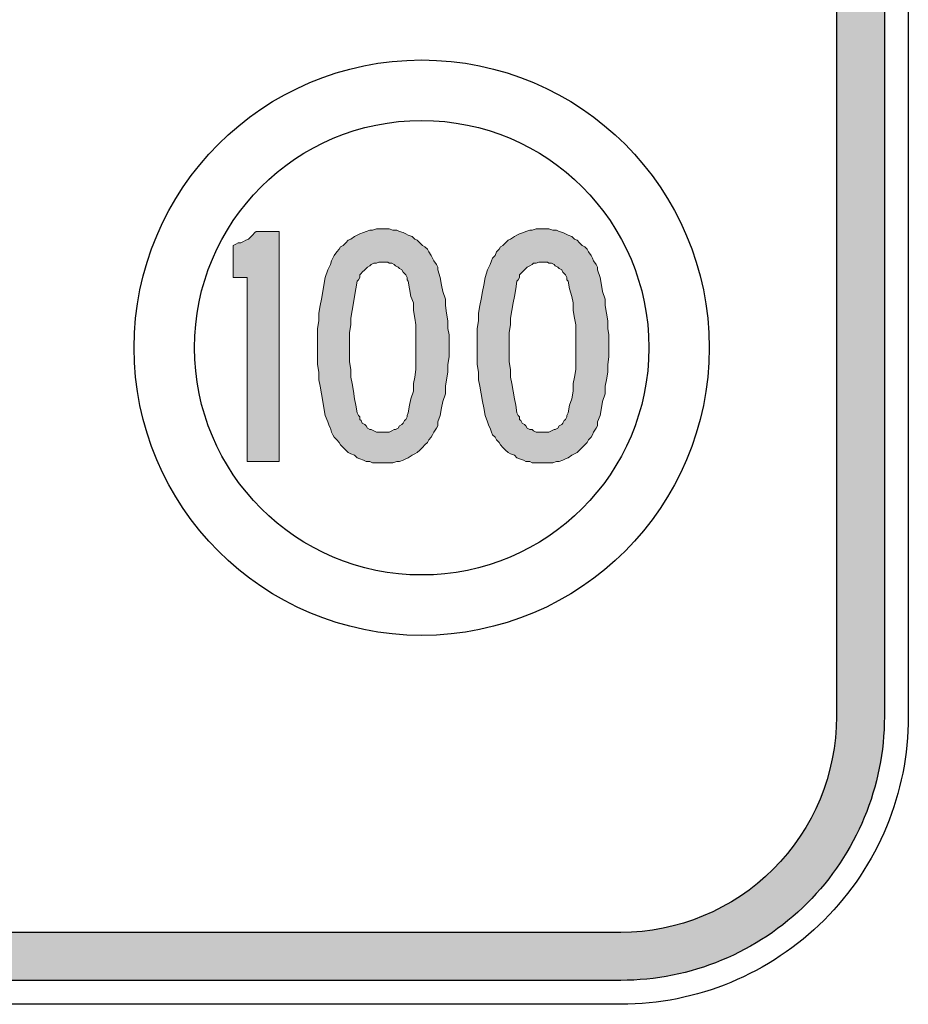
# Model space of a CAD drawing. Extents: x 106 to 1019, y -1350 to 257.
# Drawn here: x 219 to 250, y 140 to 174 of the extents above; entities that cross this region are included whole.
import ezdxf

# ---------------------------------------------------------------- set-up
doc = ezdxf.new("R2010")
doc.units = 0
doc.header["$LTSCALE"] = 12
doc.header["$MEASUREMENT"] = 0
for name, color, linetype in [('L18', 4, 'CONTINUOUS'), ('L25', 1, 'CONTINUOUS'), ('L35', 3, 'CONTINUOUS')]:
    doc.layers.add(name, color=color, linetype=linetype)

msp = doc.modelspace()

# ---------------------------------------------------------------- hatches: boundary and pattern name
at = {"layer": 'L18'}
h = msp.add_hatch(color=256, dxfattribs=at)
edge = h.paths.add_edge_path(flags=16)
edge.add_arc((239.819, 246.645), 7.5, 0, 90, ccw=False)
edge.add_line((247.319, 246.645), (247.319, 149.978))
edge.add_arc((239.819, 149.978), 7.5, -90, 0, ccw=False)
edge.add_line((239.819, 142.478), (116.485, 142.478))
edge.add_arc((116.485, 149.978), 7.5, 180, 270, ccw=False)
edge.add_line((108.985, 149.978), (108.985, 246.645))
edge.add_arc((116.485, 246.645), 7.5, 90, 180, ccw=False)
edge.add_line((116.485, 254.145), (239.819, 254.145))
edge = h.paths.add_edge_path()
edge.add_arc((239.819, 246.645), 9.167, 0, 90, ccw=False)
edge.add_line((248.986, 246.645), (248.986, 149.978))
edge.add_arc((239.819, 149.978), 9.167, -90, 0, ccw=False)
edge.add_line((239.819, 140.811), (116.485, 140.811))
edge.add_arc((116.485, 149.978), 9.167, 180, 270, ccw=False)
edge.add_line((107.318, 149.978), (107.318, 246.645))
edge.add_arc((116.485, 246.645), 9.167, 90, 180, ccw=False)
edge.add_line((116.485, 255.812), (239.819, 255.812))
h = msp.add_hatch(color=256, dxfattribs=at)
h.paths.add_polyline_path([(232.921, 166.355), (232.832, 166.444), (232.743, 166.533), (232.654, 166.577), (232.565, 166.666), (232.432, 166.711), (232.343, 166.755), (232.254, 166.8), (232.121, 166.844), (232.032, 166.889), (231.898, 166.889), (231.765, 166.933), (231.676, 166.933), (231.543, 166.933), (231.454, 166.933), (231.321, 166.933), (231.187, 166.889), (231.098, 166.889), (230.965, 166.844), (230.876, 166.8), (230.743, 166.755), (230.654, 166.711), (230.565, 166.666), (230.432, 166.577), (230.343, 166.533), (230.254, 166.444), (230.165, 166.355), (230.076, 166.311), (230.032, 166.222), (229.943, 166.133), (229.854, 166), (229.809, 165.911), (229.765, 165.822), (229.721, 165.688), (229.676, 165.6), (229.632, 165.511), (229.543, 165.244), (229.498, 164.977), (229.454, 164.755), (229.409, 164.488), (229.365, 164.266), (229.32, 163.999), (229.32, 163.733), (229.276, 163.466), (229.276, 163.244), (229.276, 162.977), (229.276, 162.71), (229.276, 162.488), (229.276, 162.221), (229.32, 161.955), (229.32, 161.688), (229.365, 161.466), (229.409, 161.199), (229.454, 160.932), (229.498, 160.71), (229.543, 160.444), (229.632, 160.221), (229.676, 160.088), (229.721, 159.999), (229.765, 159.866), (229.809, 159.777), (229.854, 159.688), (229.943, 159.599), (230.032, 159.51), (230.076, 159.421), (230.165, 159.332), (230.254, 159.243), (230.343, 159.155), (230.432, 159.11), (230.565, 159.066), (230.654, 158.977), (230.743, 158.932), (230.876, 158.888), (230.965, 158.843), (231.098, 158.843), (231.187, 158.799), (231.321, 158.799), (231.454, 158.799), (231.543, 158.799), (231.676, 158.799), (231.765, 158.799), (231.898, 158.799), (232.032, 158.843), (232.121, 158.843), (232.254, 158.888), (232.343, 158.932), (232.432, 158.977), (232.565, 159.066), (232.654, 159.11), (232.743, 159.155), (232.832, 159.243), (232.921, 159.332), (233.01, 159.421), (233.099, 159.51), (233.143, 159.599), (233.232, 159.688), (233.276, 159.777), (233.321, 159.866), (233.41, 159.999), (233.454, 160.088), (233.454, 160.221), (233.543, 160.444), (233.588, 160.71), (233.632, 160.932), (233.721, 161.199), (233.721, 161.466), (233.765, 161.688), (233.81, 161.955), (233.81, 162.221), (233.854, 162.488), (233.854, 162.71), (233.854, 162.977), (233.854, 163.244), (233.81, 163.466), (233.81, 163.733), (233.765, 163.999), (233.721, 164.266), (233.721, 164.488), (233.632, 164.755), (233.588, 164.977), (233.543, 165.244), (233.454, 165.511), (233.454, 165.6), (233.41, 165.688), (233.321, 165.822), (233.276, 165.911), (233.232, 166), (233.143, 166.133), (233.099, 166.222), (233.01, 166.311)])
h.paths.add_polyline_path([(232.21, 165.511), (232.254, 165.422), (232.299, 165.377), (232.343, 165.333), (232.387, 165.244), (232.387, 165.155), (232.432, 165.111), (232.476, 164.844), (232.521, 164.577), (232.61, 164.355), (232.61, 164.088), (232.654, 163.822), (232.699, 163.599), (232.699, 163.333), (232.699, 163.066), (232.699, 162.799), (232.699, 162.577), (232.699, 162.31), (232.699, 162.044), (232.654, 161.777), (232.61, 161.555), (232.61, 161.288), (232.521, 161.021), (232.476, 160.799), (232.432, 160.532), (232.387, 160.444), (232.387, 160.399), (232.343, 160.31), (232.299, 160.266), (232.254, 160.177), (232.21, 160.132), (232.121, 160.088), (232.076, 159.999), (231.987, 159.955), (231.943, 159.955), (231.854, 159.91), (231.765, 159.866), (231.721, 159.866), (231.632, 159.866), (231.543, 159.866), (231.454, 159.866), (231.41, 159.866), (231.321, 159.866), (231.232, 159.91), (231.143, 159.955), (231.098, 159.955), (231.01, 159.999), (230.965, 160.088), (230.921, 160.132), (230.832, 160.177), (230.787, 160.266), (230.743, 160.31), (230.743, 160.399), (230.698, 160.444), (230.654, 160.532), (230.609, 160.799), (230.565, 161.021), (230.521, 161.288), (230.476, 161.555), (230.432, 161.777), (230.432, 162.044), (230.387, 162.31), (230.387, 162.577), (230.387, 162.799), (230.387, 163.066), (230.387, 163.333), (230.432, 163.599), (230.432, 163.822), (230.476, 164.088), (230.521, 164.355), (230.565, 164.577), (230.609, 164.844), (230.654, 165.111), (230.698, 165.155), (230.743, 165.244), (230.743, 165.333), (230.787, 165.377), (230.832, 165.422), (230.921, 165.511), (230.965, 165.555), (231.01, 165.6), (231.098, 165.644), (231.143, 165.688), (231.232, 165.733), (231.321, 165.733), (231.41, 165.777), (231.454, 165.777), (231.543, 165.777), (231.632, 165.777), (231.721, 165.777), (231.765, 165.733), (231.854, 165.733), (231.943, 165.688), (231.987, 165.644), (232.076, 165.6), (232.121, 165.555)], flags=16)
h.paths.add_polyline_path([(227.943, 166.844), (227.142, 166.844), (227.098, 166.8), (227.009, 166.711), (226.965, 166.666), (226.876, 166.577), (226.787, 166.533), (226.698, 166.489), (226.609, 166.444), (226.52, 166.444), (226.431, 166.4), (226.342, 166.355), (226.342, 165.244), (226.831, 165.244), (226.831, 158.843), (227.943, 158.843)])
h.paths.add_polyline_path([(236.166, 164.844), (236.21, 165.111), (236.254, 165.155), (236.299, 165.244), (236.299, 165.333), (236.343, 165.377), (236.388, 165.422), (236.477, 165.511), (236.521, 165.555), (236.566, 165.6), (236.655, 165.644), (236.743, 165.688), (236.788, 165.733), (236.877, 165.733), (236.966, 165.777), (237.01, 165.777), (237.099, 165.777), (237.188, 165.777), (237.277, 165.777), (237.321, 165.733), (237.41, 165.733), (237.499, 165.688), (237.543, 165.644), (237.632, 165.6), (237.677, 165.555), (237.766, 165.511), (237.81, 165.422), (237.855, 165.377), (237.899, 165.333), (237.944, 165.244), (237.944, 165.155), (237.988, 165.111), (238.032, 164.844), (238.121, 164.577), (238.166, 164.355), (238.166, 164.088), (238.21, 163.822), (238.255, 163.599), (238.255, 163.333), (238.255, 163.066), (238.255, 162.799), (238.255, 162.577), (238.255, 162.31), (238.255, 162.044), (238.21, 161.777), (238.166, 161.555), (238.166, 161.288), (238.121, 161.021), (238.032, 160.799), (237.988, 160.532), (237.944, 160.444), (237.944, 160.399), (237.899, 160.31), (237.855, 160.266), (237.81, 160.177), (237.766, 160.132), (237.677, 160.088), (237.632, 159.999), (237.543, 159.955), (237.499, 159.955), (237.41, 159.91), (237.321, 159.866), (237.277, 159.866), (237.188, 159.866), (237.099, 159.866), (237.01, 159.866), (236.966, 159.866), (236.877, 159.866), (236.788, 159.91), (236.743, 159.955), (236.655, 159.955), (236.566, 159.999), (236.521, 160.088), (236.477, 160.132), (236.388, 160.177), (236.343, 160.266), (236.299, 160.31), (236.299, 160.399), (236.254, 160.444), (236.21, 160.532), (236.166, 160.799), (236.121, 161.021), (236.077, 161.288), (236.032, 161.555), (235.988, 161.777), (235.988, 162.044), (235.943, 162.31), (235.943, 162.577), (235.943, 162.799), (235.943, 163.066), (235.943, 163.333), (235.988, 163.599), (235.988, 163.822), (236.032, 164.088), (236.077, 164.355), (236.121, 164.577)], flags=16)
h.paths.add_polyline_path([(235.01, 164.755), (234.965, 164.488), (234.921, 164.266), (234.877, 163.999), (234.877, 163.733), (234.832, 163.466), (234.832, 163.244), (234.832, 162.977), (234.832, 162.71), (234.832, 162.488), (234.832, 162.221), (234.877, 161.955), (234.877, 161.688), (234.921, 161.466), (234.965, 161.199), (235.01, 160.932), (235.054, 160.71), (235.099, 160.444), (235.188, 160.221), (235.232, 160.088), (235.277, 159.999), (235.321, 159.866), (235.365, 159.777), (235.454, 159.688), (235.499, 159.599), (235.588, 159.51), (235.632, 159.421), (235.721, 159.332), (235.81, 159.243), (235.899, 159.155), (235.988, 159.11), (236.121, 159.066), (236.21, 158.977), (236.299, 158.932), (236.432, 158.888), (236.521, 158.843), (236.655, 158.843), (236.743, 158.799), (236.877, 158.799), (237.01, 158.799), (237.099, 158.799), (237.232, 158.799), (237.321, 158.799), (237.455, 158.799), (237.588, 158.843), (237.677, 158.843), (237.81, 158.888), (237.899, 158.932), (237.988, 158.977), (238.121, 159.066), (238.21, 159.11), (238.299, 159.155), (238.388, 159.243), (238.477, 159.332), (238.566, 159.421), (238.655, 159.51), (238.699, 159.599), (238.788, 159.688), (238.832, 159.777), (238.877, 159.866), (238.966, 159.999), (239.01, 160.088), (239.01, 160.221), (239.099, 160.444), (239.144, 160.71), (239.188, 160.932), (239.277, 161.199), (239.277, 161.466), (239.321, 161.688), (239.366, 161.955), (239.366, 162.221), (239.41, 162.488), (239.41, 162.71), (239.41, 162.977), (239.41, 163.244), (239.366, 163.466), (239.366, 163.733), (239.321, 163.999), (239.277, 164.266), (239.277, 164.488), (239.188, 164.755), (239.144, 164.977), (239.099, 165.244), (239.01, 165.511), (239.01, 165.6), (238.966, 165.688), (238.877, 165.822), (238.832, 165.911), (238.788, 166), (238.699, 166.133), (238.655, 166.222), (238.566, 166.311), (238.477, 166.355), (238.388, 166.444), (238.299, 166.533), (238.21, 166.577), (238.121, 166.666), (237.988, 166.711), (237.899, 166.755), (237.81, 166.8), (237.677, 166.844), (237.588, 166.889), (237.455, 166.889), (237.321, 166.933), (237.232, 166.933), (237.099, 166.933), (237.01, 166.933), (236.877, 166.933), (236.743, 166.889), (236.655, 166.889), (236.521, 166.844), (236.432, 166.8), (236.299, 166.755), (236.21, 166.711), (236.121, 166.666), (235.988, 166.577), (235.899, 166.533), (235.81, 166.444), (235.721, 166.355), (235.632, 166.311), (235.588, 166.222), (235.499, 166.133), (235.454, 166), (235.365, 165.911), (235.321, 165.822), (235.277, 165.688), (235.232, 165.6), (235.188, 165.511), (235.099, 165.244), (235.054, 164.977)])

# ---------------------------------------------------------------- linework, layer by layer
at = {"layer": 'L18', "lineweight": 0}
for p, q in [((226.876, 166.577), (226.965, 166.666)), ((226.965, 166.666), (227.009, 166.711)), ((227.009, 166.711), (227.098, 166.8)), ((227.098, 166.8), (227.142, 166.844)), ((227.943, 166.844), (227.142, 166.844)), ((227.943, 158.843), (227.943, 166.844)), ((230.565, 166.666), (230.432, 166.577)), ((230.654, 166.711), (230.565, 166.666)), ((230.743, 166.755), (230.654, 166.711)), ((230.876, 166.8), (230.743, 166.755)), ((230.965, 166.844), (230.876, 166.8)), ((231.098, 166.889), (230.965, 166.844)), ((231.187, 166.889), (231.098, 166.889)), ((231.321, 166.933), (231.187, 166.889)), ((231.454, 166.933), (231.321, 166.933)), ((231.543, 166.933), (231.454, 166.933)), ((231.676, 166.933), (231.543, 166.933)), ((231.765, 166.933), (231.676, 166.933)), ((231.898, 166.889), (231.765, 166.933)), ((232.032, 166.889), (231.898, 166.889)), ((232.121, 166.844), (232.032, 166.889)), ((232.254, 166.8), (232.121, 166.844)), ((232.343, 166.755), (232.254, 166.8)), ((232.432, 166.711), (232.343, 166.755)), ((232.565, 166.666), (232.432, 166.711)), ((232.654, 166.577), (232.565, 166.666)), ((236.121, 166.666), (235.988, 166.577)), ((236.21, 166.711), (236.121, 166.666)), ((236.299, 166.755), (236.21, 166.711)), ((236.432, 166.8), (236.299, 166.755)), ((236.521, 166.844), (236.432, 166.8)), ((236.655, 166.889), (236.521, 166.844)), ((236.743, 166.889), (236.655, 166.889)), ((236.877, 166.933), (236.743, 166.889)), ((237.01, 166.933), (236.877, 166.933)), ((237.099, 166.933), (237.01, 166.933)), ((237.232, 166.933), (237.099, 166.933)), ((237.321, 166.933), (237.232, 166.933)), ((237.455, 166.889), (237.321, 166.933)), ((237.588, 166.889), (237.455, 166.889)), ((237.677, 166.844), (237.588, 166.889)), ((237.81, 166.8), (237.677, 166.844)), ((237.899, 166.755), (237.81, 166.8)), ((237.988, 166.711), (237.899, 166.755)), ((238.121, 166.666), (237.988, 166.711)), ((238.21, 166.577), (238.121, 166.666)), ((226.342, 166.355), (226.431, 166.4)), ((226.342, 166.355), (226.342, 165.244)), ((226.431, 166.4), (226.52, 166.444)), ((226.52, 166.444), (226.609, 166.444)), ((226.609, 166.444), (226.698, 166.489)), ((226.698, 166.489), (226.787, 166.533)), ((226.787, 166.533), (226.876, 166.577)), ((230.165, 166.355), (230.076, 166.311)), ((230.254, 166.444), (230.165, 166.355)), ((230.343, 166.533), (230.254, 166.444)), ((230.432, 166.577), (230.343, 166.533)), ((232.743, 166.533), (232.654, 166.577)), ((232.832, 166.444), (232.743, 166.533)), ((232.921, 166.355), (232.832, 166.444)), ((233.01, 166.311), (232.921, 166.355)), ((235.721, 166.355), (235.632, 166.311)), ((235.81, 166.444), (235.721, 166.355)), ((235.899, 166.533), (235.81, 166.444)), ((235.988, 166.577), (235.899, 166.533)), ((238.299, 166.533), (238.21, 166.577)), ((238.388, 166.444), (238.299, 166.533)), ((238.477, 166.355), (238.388, 166.444)), ((238.566, 166.311), (238.477, 166.355)), ((229.854, 166), (229.809, 165.911)), ((229.943, 166.133), (229.854, 166)), ((230.032, 166.222), (229.943, 166.133)), ((230.076, 166.311), (230.032, 166.222)), ((233.099, 166.222), (233.01, 166.311)), ((233.143, 166.133), (233.099, 166.222)), ((233.232, 166), (233.143, 166.133)), ((233.276, 165.911), (233.232, 166)), ((235.454, 166), (235.365, 165.911)), ((235.499, 166.133), (235.454, 166)), ((235.588, 166.222), (235.499, 166.133)), ((235.632, 166.311), (235.588, 166.222)), ((238.655, 166.222), (238.566, 166.311)), ((238.699, 166.133), (238.655, 166.222)), ((238.788, 166), (238.699, 166.133)), ((238.832, 165.911), (238.788, 166)), ((229.721, 165.688), (229.676, 165.6)), ((229.765, 165.822), (229.721, 165.688)), ((229.809, 165.911), (229.765, 165.822)), ((231.098, 165.644), (231.01, 165.6)), ((231.143, 165.688), (231.098, 165.644)), ((231.232, 165.733), (231.143, 165.688)), ((231.321, 165.733), (231.232, 165.733)), ((231.41, 165.777), (231.321, 165.733)), ((231.454, 165.777), (231.41, 165.777)), ((231.543, 165.777), (231.454, 165.777)), ((231.632, 165.777), (231.543, 165.777)), ((231.721, 165.777), (231.632, 165.777)), ((231.765, 165.733), (231.721, 165.777)), ((231.854, 165.733), (231.765, 165.733)), ((231.943, 165.688), (231.854, 165.733)), ((231.987, 165.644), (231.943, 165.688)), ((232.076, 165.6), (231.987, 165.644)), ((233.321, 165.822), (233.276, 165.911)), ((233.41, 165.688), (233.321, 165.822)), ((233.454, 165.6), (233.41, 165.688)), ((235.277, 165.688), (235.232, 165.6)), ((235.321, 165.822), (235.277, 165.688)), ((235.365, 165.911), (235.321, 165.822)), ((236.655, 165.644), (236.566, 165.6)), ((236.743, 165.688), (236.655, 165.644)), ((236.788, 165.733), (236.743, 165.688)), ((236.877, 165.733), (236.788, 165.733)), ((236.966, 165.777), (236.877, 165.733)), ((237.01, 165.777), (236.966, 165.777)), ((237.099, 165.777), (237.01, 165.777)), ((237.188, 165.777), (237.099, 165.777)), ((237.277, 165.777), (237.188, 165.777)), ((237.321, 165.733), (237.277, 165.777)), ((237.41, 165.733), (237.321, 165.733)), ((237.499, 165.688), (237.41, 165.733)), ((237.543, 165.644), (237.499, 165.688)), ((237.632, 165.6), (237.543, 165.644)), ((238.877, 165.822), (238.832, 165.911)), ((238.966, 165.688), (238.877, 165.822)), ((239.01, 165.6), (238.966, 165.688)), ((229.632, 165.511), (229.543, 165.244)), ((229.676, 165.6), (229.632, 165.511)), ((230.787, 165.377), (230.743, 165.333)), ((230.743, 165.333), (230.743, 165.244)), ((230.832, 165.422), (230.787, 165.377)), ((230.921, 165.511), (230.832, 165.422)), ((230.965, 165.555), (230.921, 165.511)), ((231.01, 165.6), (230.965, 165.555)), ((232.121, 165.555), (232.076, 165.6)), ((232.21, 165.511), (232.121, 165.555)), ((232.254, 165.422), (232.21, 165.511)), ((232.299, 165.377), (232.254, 165.422)), ((232.343, 165.333), (232.299, 165.377)), ((232.387, 165.244), (232.343, 165.333)), ((233.454, 165.511), (233.454, 165.6)), ((233.543, 165.244), (233.454, 165.511)), ((235.188, 165.511), (235.099, 165.244)), ((235.232, 165.6), (235.188, 165.511)), ((236.343, 165.377), (236.299, 165.333)), ((236.299, 165.333), (236.299, 165.244)), ((236.388, 165.422), (236.343, 165.377)), ((236.477, 165.511), (236.388, 165.422)), ((236.521, 165.555), (236.477, 165.511)), ((236.566, 165.6), (236.521, 165.555)), ((237.677, 165.555), (237.632, 165.6)), ((237.766, 165.511), (237.677, 165.555)), ((237.81, 165.422), (237.766, 165.511)), ((237.855, 165.377), (237.81, 165.422)), ((237.899, 165.333), (237.855, 165.377)), ((237.944, 165.244), (237.899, 165.333)), ((239.01, 165.511), (239.01, 165.6)), ((239.099, 165.244), (239.01, 165.511)), ((226.342, 165.244), (226.831, 165.244)), ((226.831, 165.244), (226.831, 158.843)), ((229.498, 164.977), (229.454, 164.755)), ((229.543, 165.244), (229.498, 164.977)), ((230.654, 165.111), (230.609, 164.844)), ((230.698, 165.155), (230.654, 165.111)), ((230.743, 165.244), (230.698, 165.155)), ((232.387, 165.155), (232.387, 165.244)), ((232.432, 165.111), (232.387, 165.155)), ((232.476, 164.844), (232.432, 165.111)), ((233.588, 164.977), (233.543, 165.244)), ((233.632, 164.755), (233.588, 164.977)), ((235.054, 164.977), (235.01, 164.755)), ((235.099, 165.244), (235.054, 164.977)), ((236.21, 165.111), (236.166, 164.844)), ((236.254, 165.155), (236.21, 165.111)), ((236.299, 165.244), (236.254, 165.155)), ((237.944, 165.155), (237.944, 165.244)), ((237.988, 165.111), (237.944, 165.155)), ((238.032, 164.844), (237.988, 165.111)), ((239.144, 164.977), (239.099, 165.244)), ((239.188, 164.755), (239.144, 164.977)), ((229.454, 164.755), (229.409, 164.488)), ((230.609, 164.844), (230.565, 164.577)), ((232.521, 164.577), (232.476, 164.844)), ((233.721, 164.488), (233.632, 164.755)), ((235.01, 164.755), (234.965, 164.488)), ((236.166, 164.844), (236.121, 164.577)), ((238.121, 164.577), (238.032, 164.844)), ((239.277, 164.488), (239.188, 164.755)), ((229.409, 164.488), (229.365, 164.266)), ((230.521, 164.355), (230.476, 164.088)), ((230.565, 164.577), (230.521, 164.355)), ((232.61, 164.355), (232.521, 164.577)), ((232.61, 164.088), (232.61, 164.355)), ((233.721, 164.266), (233.721, 164.488)), ((234.965, 164.488), (234.921, 164.266)), ((236.077, 164.355), (236.032, 164.088)), ((236.121, 164.577), (236.077, 164.355)), ((238.166, 164.355), (238.121, 164.577)), ((238.166, 164.088), (238.166, 164.355)), ((239.277, 164.266), (239.277, 164.488)), ((229.365, 164.266), (229.32, 163.999)), ((229.32, 163.999), (229.32, 163.733)), ((230.476, 164.088), (230.432, 163.822)), ((232.654, 163.822), (232.61, 164.088)), ((233.765, 163.999), (233.721, 164.266)), ((233.81, 163.733), (233.765, 163.999)), ((234.921, 164.266), (234.877, 163.999)), ((234.877, 163.999), (234.877, 163.733)), ((236.032, 164.088), (235.988, 163.822)), ((238.21, 163.822), (238.166, 164.088)), ((239.321, 163.999), (239.277, 164.266)), ((239.366, 163.733), (239.321, 163.999)), ((229.32, 163.733), (229.276, 163.466)), ((230.432, 163.599), (230.387, 163.333)), ((230.432, 163.822), (230.432, 163.599)), ((232.699, 163.599), (232.654, 163.822)), ((232.699, 163.333), (232.699, 163.599)), ((233.81, 163.466), (233.81, 163.733)), ((234.877, 163.733), (234.832, 163.466)), ((235.988, 163.599), (235.943, 163.333)), ((235.988, 163.822), (235.988, 163.599)), ((238.255, 163.599), (238.21, 163.822)), ((238.255, 163.333), (238.255, 163.599)), ((239.366, 163.466), (239.366, 163.733)), ((229.276, 163.466), (229.276, 163.244)), ((229.276, 163.244), (229.276, 162.977)), ((230.387, 163.333), (230.387, 163.066)), ((232.699, 163.066), (232.699, 163.333)), ((233.854, 163.244), (233.81, 163.466)), ((233.854, 162.977), (233.854, 163.244)), ((234.832, 163.466), (234.832, 163.244)), ((234.832, 163.244), (234.832, 162.977)), ((235.943, 163.333), (235.943, 163.066)), ((238.255, 163.066), (238.255, 163.333)), ((239.41, 163.244), (239.366, 163.466)), ((239.41, 162.977), (239.41, 163.244)), ((229.276, 162.977), (229.276, 162.71)), ((230.387, 163.066), (230.387, 162.799)), ((232.699, 162.799), (232.699, 163.066)), ((233.854, 162.71), (233.854, 162.977)), ((234.832, 162.977), (234.832, 162.71)), ((235.943, 163.066), (235.943, 162.799)), ((238.255, 162.799), (238.255, 163.066)), ((239.41, 162.71), (239.41, 162.977)), ((229.276, 162.71), (229.276, 162.488)), ((230.387, 162.799), (230.387, 162.577)), ((230.387, 162.577), (230.387, 162.31)), ((232.699, 162.577), (232.699, 162.799)), ((232.699, 162.31), (232.699, 162.577)), ((233.854, 162.488), (233.854, 162.71)), ((234.832, 162.71), (234.832, 162.488)), ((235.943, 162.799), (235.943, 162.577)), ((235.943, 162.577), (235.943, 162.31)), ((238.255, 162.577), (238.255, 162.799)), ((238.255, 162.31), (238.255, 162.577)), ((239.41, 162.488), (239.41, 162.71)), ((229.276, 162.488), (229.276, 162.221)), ((229.276, 162.221), (229.32, 161.955)), ((230.387, 162.31), (230.432, 162.044)), ((232.699, 162.044), (232.699, 162.31)), ((233.81, 162.221), (233.854, 162.488)), ((233.81, 161.955), (233.81, 162.221)), ((234.832, 162.488), (234.832, 162.221)), ((234.832, 162.221), (234.877, 161.955)), ((235.943, 162.31), (235.988, 162.044)), ((238.255, 162.044), (238.255, 162.31)), ((239.366, 162.221), (239.41, 162.488)), ((239.366, 161.955), (239.366, 162.221)), ((229.32, 161.955), (229.32, 161.688)), ((230.432, 162.044), (230.432, 161.777)), ((232.654, 161.777), (232.699, 162.044)), ((233.765, 161.688), (233.81, 161.955)), ((234.877, 161.955), (234.877, 161.688)), ((235.988, 162.044), (235.988, 161.777)), ((238.21, 161.777), (238.255, 162.044)), ((239.321, 161.688), (239.366, 161.955)), ((229.32, 161.688), (229.365, 161.466)), ((230.432, 161.777), (230.476, 161.555)), ((230.476, 161.555), (230.521, 161.288)), ((232.61, 161.555), (232.654, 161.777)), ((232.61, 161.288), (232.61, 161.555)), ((233.721, 161.466), (233.765, 161.688)), ((234.877, 161.688), (234.921, 161.466)), ((235.988, 161.777), (236.032, 161.555)), ((236.032, 161.555), (236.077, 161.288)), ((238.166, 161.555), (238.21, 161.777)), ((238.166, 161.288), (238.166, 161.555)), ((239.277, 161.466), (239.321, 161.688)), ((229.365, 161.466), (229.409, 161.199)), ((229.409, 161.199), (229.454, 160.932)), ((230.521, 161.288), (230.565, 161.021)), ((232.521, 161.021), (232.61, 161.288)), ((233.632, 160.932), (233.721, 161.199)), ((233.721, 161.199), (233.721, 161.466)), ((234.921, 161.466), (234.965, 161.199)), ((234.965, 161.199), (235.01, 160.932)), ((236.077, 161.288), (236.121, 161.021)), ((238.121, 161.021), (238.166, 161.288)), ((239.188, 160.932), (239.277, 161.199)), ((239.277, 161.199), (239.277, 161.466)), ((229.454, 160.932), (229.498, 160.71)), ((230.565, 161.021), (230.609, 160.799)), ((232.476, 160.799), (232.521, 161.021)), ((233.588, 160.71), (233.632, 160.932)), ((235.01, 160.932), (235.054, 160.71)), ((236.121, 161.021), (236.166, 160.799)), ((238.032, 160.799), (238.121, 161.021)), ((239.144, 160.71), (239.188, 160.932)), ((229.498, 160.71), (229.543, 160.444)), ((230.609, 160.799), (230.654, 160.532)), ((230.654, 160.532), (230.698, 160.444)), ((232.387, 160.444), (232.432, 160.532)), ((232.432, 160.532), (232.476, 160.799)), ((232.432, 160.532), (232.432, 160.532)), ((233.543, 160.444), (233.588, 160.71)), ((235.054, 160.71), (235.099, 160.444)), ((236.166, 160.799), (236.21, 160.532)), ((236.21, 160.532), (236.254, 160.444)), ((237.944, 160.444), (237.988, 160.532)), ((237.988, 160.532), (238.032, 160.799)), ((237.988, 160.532), (237.988, 160.532)), ((239.099, 160.444), (239.144, 160.71)), ((229.543, 160.444), (229.632, 160.221)), ((229.632, 160.221), (229.676, 160.088)), ((230.698, 160.444), (230.743, 160.399)), ((230.743, 160.399), (230.743, 160.31)), ((230.743, 160.31), (230.787, 160.266)), ((230.787, 160.266), (230.832, 160.177)), ((230.832, 160.177), (230.921, 160.132)), ((232.21, 160.132), (232.254, 160.177)), ((232.254, 160.177), (232.299, 160.266)), ((232.299, 160.266), (232.343, 160.31)), ((232.343, 160.31), (232.387, 160.399)), ((232.387, 160.399), (232.387, 160.444)), ((233.454, 160.221), (233.543, 160.444)), ((233.454, 160.221), (233.454, 160.221)), ((233.454, 160.088), (233.454, 160.221)), ((235.099, 160.444), (235.188, 160.221)), ((235.188, 160.221), (235.232, 160.088)), ((236.254, 160.444), (236.299, 160.399)), ((236.299, 160.399), (236.299, 160.31)), ((236.299, 160.31), (236.343, 160.266)), ((236.343, 160.266), (236.388, 160.177)), ((236.388, 160.177), (236.477, 160.132)), ((237.766, 160.132), (237.81, 160.177)), ((237.81, 160.177), (237.855, 160.266)), ((237.855, 160.266), (237.899, 160.31)), ((237.899, 160.31), (237.944, 160.399)), ((237.944, 160.399), (237.944, 160.444)), ((239.01, 160.221), (239.099, 160.444)), ((239.01, 160.221), (239.01, 160.221)), ((239.01, 160.088), (239.01, 160.221)), ((229.676, 160.088), (229.721, 159.999)), ((229.721, 159.999), (229.765, 159.866)), ((229.765, 159.866), (229.809, 159.777)), ((230.921, 160.132), (230.965, 160.088)), ((230.965, 160.088), (231.01, 159.999)), ((231.01, 159.999), (231.098, 159.955)), ((231.098, 159.955), (231.143, 159.955)), ((231.143, 159.955), (231.232, 159.91)), ((231.232, 159.91), (231.321, 159.866)), ((231.321, 159.866), (231.41, 159.866)), ((231.41, 159.866), (231.454, 159.866)), ((231.454, 159.866), (231.543, 159.866)), ((231.543, 159.866), (231.632, 159.866)), ((231.632, 159.866), (231.721, 159.866)), ((231.721, 159.866), (231.765, 159.866)), ((231.765, 159.866), (231.854, 159.91)), ((231.854, 159.91), (231.943, 159.955)), ((231.943, 159.955), (231.987, 159.955)), ((231.987, 159.955), (232.076, 159.999)), ((232.076, 159.999), (232.121, 160.088)), ((232.121, 160.088), (232.21, 160.132)), ((233.276, 159.777), (233.321, 159.866)), ((233.321, 159.866), (233.41, 159.999)), ((233.41, 159.999), (233.454, 160.088)), ((235.232, 160.088), (235.277, 159.999)), ((235.277, 159.999), (235.321, 159.866)), ((235.321, 159.866), (235.365, 159.777)), ((236.477, 160.132), (236.521, 160.088)), ((236.521, 160.088), (236.566, 159.999)), ((236.566, 159.999), (236.655, 159.955)), ((236.655, 159.955), (236.743, 159.955)), ((236.743, 159.955), (236.788, 159.91)), ((236.788, 159.91), (236.877, 159.866)), ((236.877, 159.866), (236.966, 159.866)), ((236.966, 159.866), (237.01, 159.866)), ((237.01, 159.866), (237.099, 159.866)), ((237.099, 159.866), (237.188, 159.866)), ((237.188, 159.866), (237.277, 159.866)), ((237.277, 159.866), (237.321, 159.866)), ((237.321, 159.866), (237.41, 159.91)), ((237.41, 159.91), (237.499, 159.955)), ((237.499, 159.955), (237.543, 159.955)), ((237.543, 159.955), (237.632, 159.999)), ((237.632, 159.999), (237.677, 160.088)), ((237.677, 160.088), (237.766, 160.132)), ((238.832, 159.777), (238.877, 159.866)), ((238.877, 159.866), (238.966, 159.999)), ((238.966, 159.999), (239.01, 160.088)), ((229.809, 159.777), (229.854, 159.688)), ((229.854, 159.688), (229.943, 159.599)), ((229.943, 159.599), (230.032, 159.51)), ((230.032, 159.51), (230.076, 159.421)), ((233.01, 159.421), (233.099, 159.51)), ((233.099, 159.51), (233.143, 159.599)), ((233.143, 159.599), (233.232, 159.688)), ((233.232, 159.688), (233.276, 159.777)), ((235.365, 159.777), (235.454, 159.688)), ((235.454, 159.688), (235.499, 159.599)), ((235.499, 159.599), (235.588, 159.51)), ((235.588, 159.51), (235.632, 159.421)), ((238.566, 159.421), (238.655, 159.51)), ((238.655, 159.51), (238.699, 159.599)), ((238.699, 159.599), (238.788, 159.688)), ((238.788, 159.688), (238.832, 159.777)), ((230.076, 159.421), (230.165, 159.332)), ((230.165, 159.332), (230.254, 159.243)), ((230.254, 159.243), (230.343, 159.155)), ((230.343, 159.155), (230.432, 159.11)), ((232.654, 159.11), (232.743, 159.155)), ((232.743, 159.155), (232.832, 159.243)), ((232.832, 159.243), (232.921, 159.332)), ((232.921, 159.332), (233.01, 159.421)), ((235.632, 159.421), (235.721, 159.332)), ((235.721, 159.332), (235.81, 159.243)), ((235.81, 159.243), (235.899, 159.155)), ((235.899, 159.155), (235.988, 159.11)), ((238.21, 159.11), (238.299, 159.155)), ((238.299, 159.155), (238.388, 159.243)), ((238.388, 159.243), (238.477, 159.332)), ((238.477, 159.332), (238.566, 159.421)), ((226.831, 158.843), (227.943, 158.843)), ((230.432, 159.11), (230.565, 159.066)), ((230.565, 159.066), (230.654, 158.977)), ((230.654, 158.977), (230.743, 158.932)), ((230.743, 158.932), (230.876, 158.888)), ((230.876, 158.888), (230.965, 158.843)), ((230.965, 158.843), (231.098, 158.843)), ((231.098, 158.843), (231.187, 158.799)), ((231.187, 158.799), (231.321, 158.799)), ((231.321, 158.799), (231.454, 158.799)), ((231.454, 158.799), (231.543, 158.799)), ((231.543, 158.799), (231.676, 158.799)), ((231.676, 158.799), (231.765, 158.799)), ((231.765, 158.799), (231.898, 158.799)), ((231.898, 158.799), (232.032, 158.843)), ((232.032, 158.843), (232.121, 158.843)), ((232.121, 158.843), (232.254, 158.888)), ((232.254, 158.888), (232.343, 158.932)), ((232.343, 158.932), (232.432, 158.977)), ((232.432, 158.977), (232.565, 159.066)), ((232.565, 159.066), (232.654, 159.11)), ((235.988, 159.11), (236.121, 159.066)), ((236.121, 159.066), (236.21, 158.977)), ((236.21, 158.977), (236.299, 158.932)), ((236.299, 158.932), (236.432, 158.888)), ((236.432, 158.888), (236.521, 158.843)), ((236.521, 158.843), (236.655, 158.843)), ((236.655, 158.843), (236.743, 158.799)), ((236.743, 158.799), (236.877, 158.799)), ((236.877, 158.799), (237.01, 158.799)), ((237.01, 158.799), (237.099, 158.799)), ((237.099, 158.799), (237.232, 158.799)), ((237.232, 158.799), (237.321, 158.799)), ((237.321, 158.799), (237.455, 158.799)), ((237.455, 158.799), (237.588, 158.843)), ((237.588, 158.843), (237.677, 158.843)), ((237.677, 158.843), (237.81, 158.888)), ((237.81, 158.888), (237.899, 158.932)), ((237.899, 158.932), (237.988, 158.977)), ((237.988, 158.977), (238.121, 159.066)), ((238.121, 159.066), (238.21, 159.11))]:
    msp.add_line(p, q, dxfattribs=at)
at = {"layer": 'L18'}
for points in [[(239.819, 255.812, -0.414214), (248.986, 246.645), (248.986, 149.978, -0.414214), (239.819, 140.811), (116.485, 140.811, -0.414214), (107.318, 149.978), (107.318, 246.645, -0.414214), (116.485, 255.812)], [(239.819, 254.145, -0.414214), (247.319, 246.645), (247.319, 149.978, -0.414214), (239.819, 142.478), (116.485, 142.478, -0.414214), (108.985, 149.978), (108.985, 246.645, -0.414214), (116.485, 254.145)]]:
    msp.add_lwpolyline(points, format="xyb", close=True, dxfattribs=at)
at = {"layer": 'L25', "color": 1}
msp.add_line((249.819, 149.978), (249.819, 149.978), dxfattribs=at)
at = {"layer": 'L35'}
msp.add_lwpolyline([(239.819, 256.645, -0.414214), (249.819, 246.645), (249.819, 149.978, -0.414214), (239.819, 139.978), (116.485, 139.978, -0.414214), (106.485, 149.978), (106.485, 246.645, -0.414214), (116.485, 256.645)], format="xyb", close=True, dxfattribs=at)
for radius in [10, 7.9]:
    msp.add_circle((232.897, 162.801), radius, dxfattribs=at)

doc.saveas('drawing.dxf')
